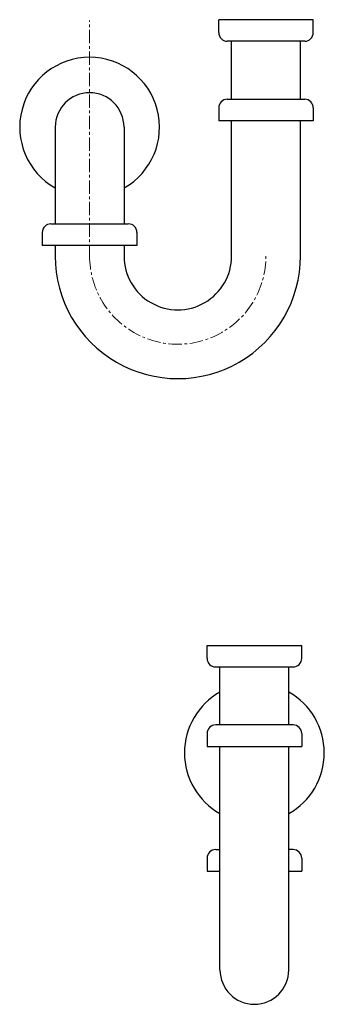
# Model space of a CAD drawing. Units: millimetres. Extents: x -5087 to 15619, y -9296 to 3279.
# Drawn here: x 3155 to 3297, y -6341 to -5883 of the extents above; entities that cross this region are included whole.
import ezdxf

# ---------------------------------------------------------------- set-up
doc = ezdxf.new("R2010")
doc.units = ezdxf.units.MM
doc.linetypes.add('CENTER1', pattern=[10, 6.25, -1.25, 1.25, -1.25])
doc.layers.add('_0-2_', color=7, linetype='Continuous')
doc.layers.add('中心線', color=1, linetype='CENTER1', lineweight=15)

msp = doc.modelspace()

# ---------------------------------------------------------------- linework, layer by layer
at = {"layer": '_0-2_', "color": 5, "linetype": 'Continuous'}
for p, q in [((3291.786, -5882.716), (3247.786, -5882.716)), ((3247.786, -5888.716), (3247.786, -5882.716)), ((3291.786, -5888.716), (3291.786, -5882.716)), ((3287.786, -5892.716), (3251.786, -5892.716)), ((3253.786, -5919.716), (3253.786, -5892.716)), ((3285.786, -5919.716), (3285.786, -5892.716)), ((3251.786, -5919.716), (3287.786, -5919.716)), ((3247.786, -5923.716), (3247.786, -5929.716)), ((3291.786, -5923.716), (3291.786, -5929.716)), ((3171.786, -5932.716), (3171.786, -5977.716)), ((3203.786, -5932.716), (3203.786, -5977.716)), ((3291.786, -5929.716), (3247.786, -5929.716)), ((3253.786, -5993.716), (3253.786, -5929.716)), ((3285.786, -5992.663), (3285.786, -5929.716)), ((3169.786, -5977.716), (3205.786, -5977.716)), ((3165.786, -5981.716), (3165.786, -5987.716)), ((3209.786, -5981.716), (3209.786, -5987.716)), ((3209.786, -5987.716), (3165.786, -5987.716)), ((3171.786, -5987.716), (3171.786, -5992.716)), ((3203.786, -5987.716), (3203.786, -5993.716)), ((3242.391, -6173.853), (3286.391, -6173.853)), ((3242.391, -6179.853), (3242.391, -6173.853)), ((3286.391, -6179.853), (3286.391, -6173.853)), ((3246.391, -6183.853), (3282.391, -6183.853)), ((3248.391, -6210.853), (3248.391, -6183.853)), ((3280.391, -6210.853), (3280.391, -6183.853)), ((3282.391, -6210.853), (3246.391, -6210.853)), ((3242.391, -6214.853), (3242.391, -6220.853)), ((3286.391, -6214.853), (3286.391, -6220.853)), ((3242.391, -6220.853), (3286.391, -6220.853)), ((3248.391, -6324.853), (3248.391, -6220.853)), ((3280.391, -6324.853), (3280.391, -6220.853)), ((3246.391, -6268.853), (3248.391, -6268.853)), ((3282.391, -6268.853), (3280.391, -6268.853)), ((3242.391, -6272.853), (3242.391, -6278.853)), ((3286.391, -6272.853), (3286.391, -6278.853)), ((3242.391, -6278.853), (3248.391, -6278.853)), ((3280.391, -6278.853), (3286.391, -6278.853))]:
    msp.add_line(p, q, dxfattribs=at)
for centre, radius, start, end in [((3251.786, -5888.716), 4, 180, 270), ((3287.786, -5888.716), 4, 270, 0), ((3187.786, -5932.716), 32.5, 299.49237, 240.50763), ((3187.786, -5932.716), 16, 0, 180), ((3251.786, -5923.716), 4, 90, 180), ((3287.786, -5923.716), 4, 0, 90), ((3169.786, -5981.716), 4, 90, 180), ((3205.786, -5981.716), 4, 0, 90), ((3228.786, -5992.716), 57, 180, 0.05366), ((3228.786, -5992.716), 25, 180, 0.05366), ((3246.391, -6179.853), 4, 180, 270), ((3282.391, -6179.853), 4, 270, 0), ((3264.391, -6223.853), 32.5, 119.49237, 240.50762), ((3264.391, -6223.853), 32.5, 299.49227, 60.50773), ((3246.391, -6214.853), 4, 90, 180), ((3282.391, -6214.853), 4, 0, 90), ((3246.391, -6272.853), 4, 90, 180), ((3282.391, -6272.853), 4, 0, 90), ((3264.391, -6324.853), 16, 180, 0)]:
    msp.add_arc(centre, radius, start, end, dxfattribs=at)
at = {"layer": '中心線', "linetype": 'CENTER1'}
msp.add_line((3187.786, -5993.716), (3187.786, -5883.023), dxfattribs=at)
msp.add_arc((3228.786, -5992.716), 41, 180, 0.05366, dxfattribs=at)

doc.saveas('drawing.dxf')
